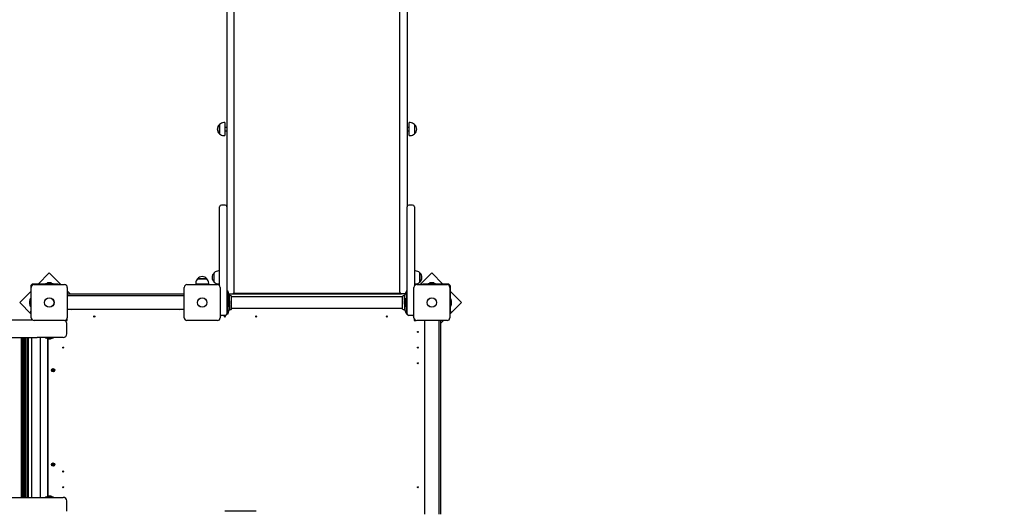
# Paper-space layout 'Основные габаритные размеры' of a CAD drawing. Units: millimetres. Extents: x 4 to 14.2, y 2.1 to 12.4.
# Drawn here: x 6.3 to 9.1, y 7.7 to 9.1 of the extents above; entities that cross this region are included whole.
import ezdxf

# ---------------------------------------------------------------- set-up
doc = ezdxf.new("R2010")
doc.units = ezdxf.units.MM
doc.header["$LTSCALE"] = 85
doc.header["$PDSIZE"] = -1
doc.linetypes.add('SLD-Сплошная', pattern=[0])
doc.styles.get("Standard").update_dxf_attribs({"font": 'isocpeui.ttf'})
doc.dimstyles.new('ISO-25', dxfattribs={"dimtxt": 2.5, "dimasz": 2.5, "dimexe": 1.25, "dimexo": 0.625, "dimtad": 1, "dimtxsty": 'Standard', "dimcen": 2.5, "dimadec": 0, "dimazin": 0, "dimtfac": 1, "dimtmove": 0, "dimatfit": 3, "dimfxl": 1, "dimarcsym": 0})

# ---------------------------------------------------------------- blocks, each defined once
blk = doc.blocks.new('_D_6')
at = {"color": 0, "lineweight": -2, "transparency": 16777216}
for p, q in [((7.4215, 12.4137), (14.221, 12.4137)), ((14.136, 4.092), (14.136, 12.1587)), ((10.8825, 3.837), (14.221, 3.837))]:
    blk.add_line(p, q, dxfattribs=at)
at = {"color": 0, "transparency": 16777216}
for points in [[(14.0935, 12.1587), (14.1785, 12.1587), (14.136, 12.4137)], [(14.0935, 4.092), (14.1785, 4.092), (14.136, 3.837)]]:
    blk.add_solid(points, dxfattribs=at)
at = {"layer": 'Defpoints', "color": 0, "transparency": 16777216}
for p in [(7.4215, 12.4137), (14.136, 12.4137), (10.8825, 3.837)]:
    blk.add_point(p, dxfattribs=at)
at = {"color": 0, "transparency": 16777216, "insert": (13.73, 8.1253), "char_height": 0.255, "attachment_point": 2, "rotation": 90}
blk.add_mtext('8,58м', dxfattribs=at)
blk = doc.blocks.new('*D20')
at = {"color": 0, "lineweight": -2, "transparency": 16777216}
for p, q in [((11.2678, 8.4458), (11.2678, 2.7571)), ((5.5465, 8.2126), (5.5465, 2.7571)), ((5.8015, 2.8421), (11.0128, 2.8421))]:
    blk.add_line(p, q, dxfattribs=at)
at = {"color": 0, "transparency": 16777216}
for points in [[(5.8015, 2.8846), (5.8015, 2.7996), (5.5465, 2.8421)], [(11.0128, 2.8846), (11.0128, 2.7996), (11.2678, 2.8421)]]:
    blk.add_solid(points, dxfattribs=at)
at = {"layer": 'Defpoints', "color": 0, "transparency": 16777216}
for p in [(11.2678, 8.4458), (5.5465, 8.2126), (11.2678, 2.8421)]:
    blk.add_point(p, dxfattribs=at)
at = {"color": 0, "transparency": 16777216, "insert": (8.4072, 3.0951), "char_height": 0.255, "attachment_point": 5}
blk.add_mtext('5,72м', dxfattribs=at)
blk = doc.blocks.new('*D21')
at = {"color": 0, "lineweight": -2, "transparency": 16777216}
for p, q in [((6.9105, 10.4137), (13.5622, 10.4137)), ((13.4772, 6.5495), (13.4772, 10.1587)), ((6.3965, 6.2945), (13.5622, 6.2945))]:
    blk.add_line(p, q, dxfattribs=at)
at = {"color": 0, "transparency": 16777216}
for points in [[(13.4347, 10.1587), (13.5197, 10.1587), (13.4772, 10.4137)], [(13.4347, 6.5495), (13.5197, 6.5495), (13.4772, 6.2945)]]:
    blk.add_solid(points, dxfattribs=at)
at = {"layer": 'Defpoints', "color": 0, "transparency": 16777216}
for p in [(6.9105, 10.4137), (13.4772, 10.4137), (6.3965, 6.2945)]:
    blk.add_point(p, dxfattribs=at)
at = {"color": 0, "transparency": 16777216, "insert": (13.2242, 8.3541), "char_height": 0.255, "attachment_point": 5, "rotation": 90}
blk.add_mtext('4,12м', dxfattribs=at)

psp = doc.layouts.new('Основные габаритные размеры')

# ---------------------------------------------------------------- linework, layer by layer
at = {"color": 7, "linetype": 'SLD-Сплошная', "lineweight": 25}
for p, q in [((6.9055, 9.8162), (6.9055, 8.5466)), ((6.9265, 8.5463), (6.9265, 9.8162)), ((7.4005, 8.5463), (7.4005, 9.8162)), ((7.4215, 9.8162), (7.4215, 8.5466)), ((6.884, 8.7751), (6.884, 8.7826)), ((6.884, 8.7826), (6.884, 8.7559)), ((6.884, 8.7559), (6.884, 8.7751)), ((6.8995, 8.7879), (6.8965, 8.7879)), ((6.8995, 8.7879), (6.8995, 8.7507)), ((6.9055, 8.7743), (6.8995, 8.7743)), ((7.4275, 8.7743), (7.4215, 8.7743)), ((7.4305, 8.7879), (7.4275, 8.7879)), ((7.4275, 8.7507), (7.4275, 8.7879)), ((7.443, 8.7826), (7.443, 8.7559)), ((6.8965, 8.7507), (6.8995, 8.7507)), ((6.8995, 8.7643), (6.9055, 8.7643)), ((7.4215, 8.7643), (7.4275, 8.7643)), ((7.4275, 8.7507), (7.4305, 8.7507)), ((6.9005, 8.5516), (6.8895, 8.5516)), ((7.4375, 8.5516), (7.4265, 8.5516)), ((6.8845, 8.4516), (6.8845, 8.5466)), ((6.9055, 8.5466), (6.9055, 8.4516)), ((6.9265, 8.3419), (6.9265, 8.5463)), ((7.4005, 8.3419), (7.4005, 8.5463)), ((7.4215, 8.4516), (7.4215, 8.5466)), ((7.4425, 8.5466), (7.4425, 8.4516)), ((6.8845, 8.3208), (6.8845, 8.4516)), ((6.9055, 8.4516), (6.9055, 8.2726)), ((7.4215, 8.2726), (7.4215, 8.4516)), ((7.4425, 8.4516), (7.4425, 8.3208)), ((6.3966, 8.3575), (6.3648, 8.3256)), ((6.4299, 8.3241), (6.3966, 8.3575)), ((6.869, 8.3313), (6.869, 8.358)), ((6.8845, 8.3632), (6.8815, 8.3632)), ((7.4455, 8.3632), (7.4425, 8.3632)), ((7.458, 8.358), (7.458, 8.3313)), ((7.458, 8.3446), (7.458, 8.358)), ((7.4925, 8.3575), (7.4592, 8.3241)), ((7.5243, 8.3256), (7.4925, 8.3575)), ((6.4212, 8.3256), (6.3505, 8.3256)), ((6.353, 8.3241), (6.44, 8.3241)), ((6.3859, 8.3274), (6.3859, 8.3256)), ((6.3859, 8.3274), (6.4072, 8.3274)), ((6.3965, 8.3292), (6.393, 8.3292)), ((6.4, 8.3292), (6.3965, 8.3292)), ((6.4072, 8.3256), (6.4072, 8.3274)), ((6.4212, 8.3256), (6.4262, 8.3256)), ((6.4262, 8.3256), (6.4262, 8.3241)), ((6.791, 8.3241), (6.878, 8.3241)), ((6.8159, 8.3281), (6.8159, 8.3251)), ((6.8531, 8.3251), (6.8159, 8.3251)), ((6.8195, 8.3251), (6.8195, 8.3241)), ((6.8212, 8.3406), (6.8237, 8.3406)), ((6.8479, 8.3406), (6.8212, 8.3406)), ((6.8237, 8.3406), (6.8479, 8.3406)), ((6.8495, 8.3241), (6.8495, 8.3251)), ((6.8531, 8.3251), (6.8531, 8.3281)), ((6.8815, 8.326), (6.8845, 8.326)), ((6.9265, 8.3228), (6.9265, 8.3419)), ((6.9265, 8.3026), (6.9265, 8.3228)), ((7.4005, 8.3228), (7.4005, 8.3419)), ((7.4005, 8.3026), (7.4005, 8.3228)), ((7.4425, 8.326), (7.4455, 8.326)), ((7.449, 8.3241), (7.536, 8.3241)), ((7.458, 8.3313), (7.458, 8.3446)), ((7.4629, 8.3241), (7.4629, 8.3256)), ((7.4629, 8.3256), (7.4679, 8.3256)), ((7.5385, 8.3256), (7.4679, 8.3256)), ((7.4819, 8.3274), (7.4819, 8.3256)), ((7.4819, 8.3274), (7.5032, 8.3274)), ((7.4925, 8.3292), (7.489, 8.3292)), ((7.496, 8.3292), (7.4925, 8.3292)), ((7.5032, 8.3256), (7.5032, 8.3274)), ((6.3435, 8.3044), (6.3117, 8.2726)), ((6.3435, 8.3186), (6.3435, 8.248)), ((6.345, 8.2291), (6.345, 8.3161)), ((6.448, 8.3161), (6.448, 8.2291)), ((6.4564, 8.2976), (6.448, 8.306)), ((6.448, 8.2976), (6.783, 8.2976)), ((6.783, 8.2291), (6.783, 8.3161)), ((6.886, 8.3161), (6.886, 8.2291)), ((6.9085, 8.3051), (6.9055, 8.3051)), ((6.9085, 8.3047), (6.9085, 8.3051)), ((6.9085, 8.2973), (6.9085, 8.3047)), ((6.9085, 8.248), (6.9085, 8.2973)), ((6.9113, 8.2973), (6.9092, 8.3)), ((6.911, 8.2976), (6.9215, 8.2976)), ((6.9125, 8.2792), (6.9125, 8.2936)), ((6.9215, 8.2976), (7.4055, 8.2976)), ((7.4025, 8.2986), (6.9245, 8.2986)), ((7.0085, 8.2986), (7.0085, 8.2976)), ((7.0185, 8.2976), (7.0185, 8.2986)), ((7.3085, 8.2986), (7.3085, 8.2976)), ((7.3185, 8.2976), (7.3185, 8.2986)), ((7.4161, 8.2976), (7.4055, 8.2976)), ((7.4145, 8.2792), (7.4145, 8.2936)), ((7.4179, 8.3), (7.4158, 8.2973)), ((7.4215, 8.3051), (7.4185, 8.3051)), ((7.4185, 8.3051), (7.4185, 8.3047)), ((7.4185, 8.3047), (7.4185, 8.2973)), ((7.4185, 8.2973), (7.4185, 8.248)), ((7.441, 8.2291), (7.441, 8.3161)), ((7.544, 8.3161), (7.544, 8.2291)), ((7.5455, 8.248), (7.5455, 8.3186)), ((7.5774, 8.2726), (7.5455, 8.3044)), ((6.3117, 8.2726), (6.345, 8.2393)), ((6.3399, 8.2761), (6.3399, 8.2726)), ((6.3399, 8.2726), (6.3399, 8.2691)), ((6.3435, 8.2833), (6.3417, 8.2833)), ((6.3417, 8.262), (6.3417, 8.2833)), ((6.448, 8.2926), (6.783, 8.2926)), ((6.9055, 8.2726), (6.9055, 8.2406)), ((6.9088, 8.2756), (6.9085, 8.2756)), ((6.9085, 8.2697), (6.9088, 8.2697)), ((6.91, 8.2755), (6.9088, 8.2756)), ((6.9088, 8.2756), (6.9088, 8.2726)), ((6.9088, 8.2726), (6.9088, 8.2756)), ((6.9088, 8.2726), (6.9088, 8.2697)), ((6.9088, 8.2697), (6.9088, 8.2726)), ((6.9088, 8.2697), (6.91, 8.2697)), ((6.9118, 8.2833), (6.91, 8.2833)), ((6.91, 8.2833), (6.91, 8.2726)), ((6.91, 8.2726), (6.91, 8.262)), ((6.9118, 8.2833), (6.9118, 8.2726)), ((6.9118, 8.2726), (6.9118, 8.262)), ((6.9125, 8.2661), (6.9125, 8.2517)), ((6.9136, 8.2691), (6.9136, 8.2761)), ((6.9185, 8.254), (6.9185, 8.2913)), ((7.4082, 8.2886), (6.9188, 8.2886)), ((7.4085, 8.254), (7.4085, 8.2913)), ((7.4135, 8.2761), (7.4135, 8.2691)), ((7.4145, 8.2661), (7.4145, 8.2517)), ((7.4171, 8.2833), (7.4153, 8.2833)), ((7.4153, 8.2726), (7.4153, 8.2833)), ((7.4153, 8.262), (7.4153, 8.2726)), ((7.4171, 8.2726), (7.4171, 8.2833)), ((7.4183, 8.2756), (7.4171, 8.2755)), ((7.4171, 8.262), (7.4171, 8.2726)), ((7.4171, 8.2697), (7.4183, 8.2697)), ((7.4185, 8.2756), (7.4183, 8.2756)), ((7.4183, 8.2726), (7.4183, 8.2756)), ((7.4183, 8.2756), (7.4183, 8.2726)), ((7.4183, 8.2697), (7.4183, 8.2726)), ((7.4183, 8.2726), (7.4183, 8.2697)), ((7.4183, 8.2697), (7.4185, 8.2697)), ((7.4215, 8.2406), (7.4215, 8.2726)), ((7.544, 8.2393), (7.5774, 8.2726)), ((7.5473, 8.2833), (7.5455, 8.2833)), ((7.5473, 8.2833), (7.5473, 8.262)), ((7.5491, 8.2726), (7.5491, 8.2761)), ((7.5491, 8.2691), (7.5491, 8.2726)), ((6.3417, 8.262), (6.3435, 8.262)), ((6.3435, 8.243), (6.3435, 8.248)), ((6.345, 8.243), (6.3435, 8.243)), ((6.783, 8.2526), (6.448, 8.2526)), ((6.4607, 8.2524), (6.4616, 8.252)), ((6.7693, 8.2525), (6.7692, 8.2526)), ((6.7695, 8.252), (6.7704, 8.2524)), ((6.7704, 8.2524), (6.7703, 8.2526)), ((6.9055, 8.2406), (6.9055, 8.2406)), ((6.9055, 8.2401), (6.9055, 8.2406)), ((6.9055, 8.2401), (6.9085, 8.2401)), ((6.9085, 8.2406), (6.9085, 8.248)), ((6.9085, 8.2401), (6.9085, 8.2406)), ((6.9092, 8.2452), (6.9113, 8.248)), ((6.91, 8.262), (6.9118, 8.262)), ((6.9188, 8.2566), (7.4082, 8.2566)), ((7.4153, 8.262), (7.4171, 8.262)), ((7.4158, 8.248), (7.4179, 8.2452)), ((7.4185, 8.248), (7.4185, 8.2406)), ((7.4185, 8.2406), (7.4185, 8.2401)), ((7.4185, 8.2401), (7.4215, 8.2401)), ((7.4215, 8.2406), (7.4215, 8.2406)), ((7.4215, 8.2406), (7.4215, 8.2401)), ((7.5455, 8.243), (7.544, 8.243)), ((7.5455, 8.262), (7.5473, 8.262)), ((7.5455, 8.248), (7.5455, 8.243)), ((5.6621, 8.2226), (6.3484, 8.2226)), ((6.44, 8.2211), (6.353, 8.2211)), ((6.4428, 8.2216), (6.4475, 8.2216)), ((6.4465, 8.1826), (6.4465, 8.2126)), ((6.4475, 8.2216), (6.4475, 8.2264)), ((6.878, 8.2211), (6.791, 8.2211)), ((6.9005, 8.2356), (6.8895, 8.2356)), ((7.4375, 8.2356), (7.4265, 8.2356)), ((7.4415, 8.2264), (7.4415, 8.2216)), ((7.4415, 8.2216), (7.4463, 8.2216)), ((7.536, 8.2211), (7.449, 8.2211)), ((7.4725, 7.6661), (7.4725, 8.2211)), ((7.5125, 8.2211), (7.5125, 7.6661)), ((7.5175, 8.2211), (7.5175, 7.6661)), ((7.5175, 8.2128), (7.5259, 8.2211)), ((7.4723, 8.2085), (7.4719, 8.2076)), ((7.4725, 8.2073), (7.4719, 8.2076)), ((7.4725, 8.2084), (7.4723, 8.2085)), ((5.5619, 8.1726), (6.3619, 8.1726)), ((6.3157, 8.1726), (6.3157, 7.7146)), ((6.3197, 8.1726), (6.3197, 7.7146)), ((6.3237, 8.1726), (6.3237, 7.7146)), ((6.3277, 8.1726), (6.3277, 7.7146)), ((6.3317, 8.1726), (6.3317, 7.7146)), ((6.3357, 8.1726), (6.3357, 7.7146)), ((6.3457, 8.1726), (6.3457, 7.7146)), ((6.4365, 8.1726), (6.3619, 8.1726)), ((6.3715, 7.7146), (6.3715, 8.1726)), ((6.3859, 8.1725), (6.3859, 8.1709)), ((6.4071, 8.1708), (6.386, 8.1708)), ((6.3915, 8.1693), (6.3915, 7.718)), ((6.3925, 8.1691), (6.3925, 7.7182)), ((6.393, 8.169), (6.4, 8.169)), ((6.4072, 8.1709), (6.4072, 8.1725)), ((6.4051, 8.0783), (6.4062, 8.0787)), ((6.4054, 8.0774), (6.4051, 8.0783)), ((6.4065, 8.0778), (6.4054, 8.0774)), ((6.4065, 8.0789), (6.406, 8.0794)), ((6.4066, 8.0791), (6.406, 8.0794)), ((6.406, 8.0794), (6.4067, 8.0793)), ((6.4063, 8.0808), (6.4072, 8.0811)), ((6.4067, 8.0796), (6.4063, 8.0808)), ((6.4067, 8.0778), (6.4063, 8.0788)), ((6.4067, 8.0795), (6.4077, 8.0799)), ((6.4068, 8.0771), (6.4069, 8.0778)), ((6.4071, 8.0777), (6.4068, 8.0771)), ((6.4073, 8.0776), (6.4068, 8.0771)), ((6.4072, 8.0811), (6.4076, 8.08)), ((6.4084, 8.0777), (6.4074, 8.0774)), ((6.4079, 8.0762), (6.4075, 8.0773)), ((6.4078, 8.0796), (6.4083, 8.0802)), ((6.4088, 8.0765), (6.4079, 8.0762)), ((6.408, 8.0795), (6.4083, 8.0802)), ((6.4083, 8.0802), (6.4082, 8.0795)), ((6.4084, 8.0795), (6.4088, 8.0785)), ((6.4084, 8.0782), (6.4091, 8.0779)), ((6.4091, 8.0779), (6.4084, 8.078)), ((6.4084, 8.0776), (6.4088, 8.0765)), ((6.4085, 8.0795), (6.4097, 8.0799)), ((6.4086, 8.0783), (6.4091, 8.0779)), ((6.41, 8.0789), (6.4089, 8.0786)), ((6.4097, 8.0799), (6.41, 8.0789)), ((6.4051, 7.8089), (6.4063, 7.809)), ((6.4051, 7.8079), (6.4051, 7.8089)), ((6.4064, 7.808), (6.4051, 7.8079)), ((6.4066, 7.8092), (6.4062, 7.8098)), ((6.4068, 7.8093), (6.4062, 7.8098)), ((6.4062, 7.8098), (6.4069, 7.8094)), ((6.4065, 7.808), (6.4064, 7.8091)), ((6.4064, 7.8073), (6.4067, 7.808)), ((6.4069, 7.8079), (6.4064, 7.8073)), ((6.407, 7.8077), (6.4064, 7.8073)), ((6.4068, 7.811), (6.4078, 7.8111)), ((6.4069, 7.8098), (6.4068, 7.811)), ((6.4069, 7.8097), (6.408, 7.8098)), ((6.4081, 7.8076), (6.4071, 7.8075)), ((6.4073, 7.8062), (6.4071, 7.8074)), ((6.4082, 7.8062), (6.4073, 7.8062)), ((6.4078, 7.8111), (6.4079, 7.8099)), ((6.4081, 7.8095), (6.4087, 7.81)), ((6.4081, 7.8075), (6.4082, 7.8062)), ((6.4082, 7.8094), (6.4087, 7.81)), ((6.4089, 7.8075), (6.4082, 7.8078)), ((6.4083, 7.808), (6.4089, 7.8075)), ((6.4087, 7.81), (6.4084, 7.8093)), ((6.4085, 7.8081), (6.4089, 7.8075)), ((6.4086, 7.8092), (6.4087, 7.8082)), ((6.4087, 7.8092), (6.4099, 7.8093)), ((6.41, 7.8083), (6.4088, 7.8082)), ((6.4099, 7.8093), (6.41, 7.8083)), ((5.5619, 7.7146), (6.3619, 7.7146)), ((6.3619, 7.7146), (6.4365, 7.7146)), ((6.3859, 7.7163), (6.3859, 7.7147)), ((6.386, 7.7164), (6.4071, 7.7164)), ((6.3939, 7.7182), (6.393, 7.7182)), ((6.4, 7.7182), (6.3939, 7.7182)), ((6.4072, 7.7147), (6.4072, 7.7163)), ((6.4465, 7.6746), (6.4465, 7.7046)), ((6.9895, 7.6746), (6.8995, 7.6746)), ((7.4719, 7.6797), (7.4725, 7.68)), ((7.4719, 7.6797), (7.4723, 7.6788)), ((7.4723, 7.6788), (7.4725, 7.6789))]:
    psp.add_line(p, q, dxfattribs=at)
at = {"color": 7, "linetype": 'SLD-Сплошная', "lineweight": 25, "flags": 128}
for points in [[(6.4608, 8.2526), (6.4607, 8.2525), (6.4607, 8.2524)], [(6.4619, 8.2526), (6.4618, 8.2524), (6.4616, 8.252), (6.4616, 8.252)], [(6.7695, 8.252), (6.7695, 8.2521), (6.7693, 8.2525)]]:
    psp.add_lwpolyline(points, dxfattribs=at)
at = {"color": 7, "linetype": 'SLD-Сплошная', "lineweight": 25}
for centre, radius in [((6.3965, 8.2726), 0.0137), ((6.3965, 8.2726), 0.0135), ((6.8345, 8.2726), 0.0136), ((6.8345, 8.2726), 0.0135), ((7.4925, 8.2726), 0.0137), ((7.4925, 8.2726), 0.0135), ((6.5255, 8.2326), 0.0015), ((6.8995, 8.2326), 0.0015), ((6.9895, 8.2326), 0.0015), ((7.3635, 8.2326), 0.0015), ((7.4525, 8.1886), 0.0015), ((6.4365, 8.1436), 0.0015), ((7.4525, 8.1436), 0.0015), ((7.4525, 8.0986), 0.0015), ((6.4075, 8.0786), 0.0048), ((6.4075, 8.0786), 0.003), ((6.4075, 7.8086), 0.0048), ((6.4075, 7.8086), 0.003), ((6.4365, 7.7886), 0.0015), ((6.4365, 7.7436), 0.0015), ((7.4525, 7.7436), 0.0015)]:
    psp.add_circle(centre, radius, dxfattribs=at)
for centre, radius, start, end in [((6.8954, 8.7693), 0.0175, 130.3062, 229.6938), ((6.8965, 8.7704), 0.0175, 90, 135.5648), ((7.4305, 8.7704), 0.0175, 44.4352, 90), ((7.4317, 8.7693), 0.0175, 310.3062, 49.6938), ((6.8965, 8.7682), 0.0175, 224.4352, 270), ((7.4305, 8.7682), 0.0175, 270, 315.5648), ((6.8895, 8.5466), 0.005, 90, 180), ((6.9005, 8.5466), 0.005, 360, 90), ((7.4265, 8.5466), 0.005, 90, 180), ((7.4375, 8.5466), 0.005, 0, 90), ((6.8804, 8.3446), 0.0175, 130.3062, 180), ((6.8815, 8.3457), 0.0175, 90, 135.5648), ((7.4455, 8.3457), 0.0175, 44.4352, 90), ((7.4467, 8.3446), 0.0175, 310.3062, 49.6938), ((6.3505, 8.3186), 0.007, 90, 180), ((6.353, 8.3161), 0.008, 90, 180), ((6.393, 8.3244), 0.00481, 90, 141.282), ((6.4, 8.3244), 0.00481, 38.718, 90), ((6.44, 8.3161), 0.008, 0, 90), ((6.791, 8.3161), 0.008, 90, 180), ((6.8334, 8.3281), 0.0175, 134.4352, 180), ((6.8345, 8.3293), 0.0175, 40.3062, 139.6938), ((6.8356, 8.3281), 0.0175, 0, 45.5648), ((6.8804, 8.3446), 0.0175, 180, 229.6938), ((6.8815, 8.3435), 0.0175, 224.4352, 270), ((6.878, 8.3161), 0.008, 360, 90), ((7.449, 8.3161), 0.008, 90, 180), ((7.4455, 8.3435), 0.0175, 270, 315.5648), ((7.489, 8.3244), 0.00481, 90, 141.282), ((7.496, 8.3244), 0.00481, 38.718, 90), ((7.536, 8.3161), 0.008, 0, 90), ((7.5385, 8.3186), 0.007, 0, 90), ((6.9115, 8.3019), 0.003, 180, 217.5686), ((6.9065, 8.2936), 0.006, 0, 37.5686), ((6.9215, 8.3026), 0.005, 270, 0), ((7.4055, 8.3026), 0.005, 180, 270), ((7.4205, 8.2936), 0.006, 142.4314, 180), ((7.4155, 8.3019), 0.003, 322.4314, 0), ((6.3447, 8.2761), 0.00481, 128.718, 180), ((6.3447, 8.2691), 0.00481, 180, 231.282), ((6.9088, 8.2761), 0.00481, 360, 51.282), ((6.9088, 8.2691), 0.00481, 308.718, 0), ((6.9155, 8.2886), 0.004, 41.4096, 138.5904), ((6.9188, 8.2889), 0.0003, 180, 270), ((7.4082, 8.2889), 0.0003, 270, 0), ((7.4115, 8.2886), 0.004, 41.4096, 138.5904), ((7.4183, 8.2761), 0.00481, 128.718, 180), ((7.4183, 8.2691), 0.00481, 180, 231.282), ((7.5443, 8.2761), 0.00481, 360, 51.282), ((7.5443, 8.2691), 0.00481, 308.718, 0), ((6.8895, 8.2406), 0.005, 225.573, 270), ((6.9005, 8.2406), 0.005, 270, 0), ((6.9115, 8.2434), 0.003, 142.4314, 180), ((6.9065, 8.2517), 0.006, 322.4314, 0), ((6.9155, 8.2566), 0.004, 221.4096, 318.5904), ((6.9188, 8.2563), 0.0003, 90, 180), ((7.4082, 8.2563), 0.0003, 0, 90), ((7.4115, 8.2566), 0.004, 221.4096, 318.5904), ((7.4205, 8.2517), 0.006, 180, 217.5686), ((7.4155, 8.2434), 0.003, 0, 37.5686), ((7.4265, 8.2406), 0.005, 180, 270), ((7.4375, 8.2406), 0.005, 270, 314.427), ((6.353, 8.2291), 0.008, 180, 270), ((6.44, 8.2291), 0.008, 270, 0), ((6.4365, 8.2126), 0.01, 0, 59.8424), ((6.791, 8.2291), 0.008, 180, 270), ((6.878, 8.2291), 0.008, 270, 0), ((7.449, 8.2291), 0.008, 180, 270), ((7.536, 8.2291), 0.008, 270, 0), ((6.4365, 8.1826), 0.01, 270, 0), ((6.386, 8.1725), 0.0001, 90, 180), ((6.386, 8.1709), 0.0001, 180, 270), ((6.393, 8.1738), 0.00481, 218.718, 270), ((6.4, 8.1738), 0.00481, 270, 321.282), ((6.4071, 8.1725), 0.0001, 0, 90), ((6.4071, 8.1709), 0.0001, 270, 0), ((6.406, 8.0794), 0.000725, 288.6688, 318.6688), ((6.406, 8.0794), 0.000725, 318.6688, 333.6688), ((6.4068, 8.0771), 0.000725, 78.6688, 108.6688), ((6.406, 8.0794), 0.000725, 333.6688, 348.6688), ((6.406, 8.0794), 0.000725, 348.6688, 18.6688), ((6.4068, 8.0771), 0.000725, 63.6688, 78.6688), ((6.4068, 8.0771), 0.000725, 48.6688, 63.6688), ((6.4068, 8.0771), 0.000725, 18.6688, 48.6688), ((6.4083, 8.0802), 0.000725, 198.6688, 228.6688), ((6.4083, 8.0802), 0.000725, 228.6688, 243.6688), ((6.4083, 8.0802), 0.000725, 243.6688, 258.6688), ((6.4083, 8.0802), 0.000725, 258.6688, 288.6688), ((6.4091, 8.0779), 0.000725, 138.6688, 153.6688), ((6.4091, 8.0779), 0.000725, 153.6688, 168.6688), ((6.4091, 8.0779), 0.000725, 168.6688, 198.6688), ((6.4091, 8.0779), 0.000725, 108.6688, 138.6688), ((6.4062, 7.8098), 0.000725, 274.8534, 304.8534), ((6.4064, 7.8073), 0.000725, 64.8534, 94.8534), ((6.4062, 7.8098), 0.000725, 304.8534, 319.8534), ((6.4064, 7.8073), 0.000725, 49.8534, 64.8534), ((6.4062, 7.8098), 0.000725, 319.8534, 334.8534), ((6.4062, 7.8098), 0.000725, 334.8534, 4.8534), ((6.4064, 7.8073), 0.000725, 34.8534, 49.8534), ((6.4064, 7.8073), 0.000725, 4.8534, 34.8534), ((6.4087, 7.81), 0.000725, 184.8534, 214.8534), ((6.4087, 7.81), 0.000725, 214.8534, 229.8534), ((6.4089, 7.8075), 0.000725, 154.8534, 184.8534), ((6.4087, 7.81), 0.000725, 229.8534, 244.8534), ((6.4089, 7.8075), 0.000725, 139.8534, 154.8534), ((6.4089, 7.8075), 0.000725, 124.8534, 139.8534), ((6.4087, 7.81), 0.000725, 244.8534, 274.8534), ((6.4089, 7.8075), 0.000725, 94.8534, 124.8534), ((6.386, 7.7163), 0.0001, 90, 180), ((6.386, 7.7147), 0.0001, 180, 270), ((6.393, 7.7134), 0.00481, 90, 141.282), ((6.4, 7.7134), 0.00481, 38.718, 90), ((6.4071, 7.7163), 0.0001, 0, 90), ((6.4071, 7.7147), 0.0001, 270, 0), ((6.4365, 7.7046), 0.01, 0, 90)]:
    psp.add_arc(centre, radius, start, end, dxfattribs=at)

# ---------------------------------------------------------------- dimensions: what is measured, and where the dimension line sits
at = {"color": 252, "true_color": 0x939598}
dim = psp.add_linear_dim(base=(14.136, 12.4137), p1=(10.8825, 3.837), p2=(7.4215, 12.4137), angle=90, dimstyle='ISO-25', override={"dimtxt": 0.255, "dimasz": 0.255, "dimexe": 0.085, "dimexo": 0, "dimgap": 0.1, "dimtoh": 1, "dimzin": 1, "dimpost": 'м', "dimadec": 2, "dimtdec": 3, "dimtzin": 1}, dxfattribs=at)
dim.commit()
dim.dimension.update_dxf_attribs({"geometry": '_D_6', "text_midpoint": (14.136, 8.1253), "dimtype": 160})
dim = psp.add_linear_dim(base=(13.4772, 10.4137), p1=(6.3965, 6.2945), p2=(6.9105, 10.4137), angle=90, dimstyle='ISO-25', override={"dimtxt": 0.255, "dimasz": 0.255, "dimexe": 0.085, "dimexo": 0, "dimgap": 0.1, "dimtad": 1, "dimtih": 0, "dimtoh": 1, "dimzin": 1, "dimpost": 'м', "dimadec": 2, "dimtdec": 3, "dimtzin": 1})
dim.commit()
dim.dimension.update_dxf_attribs({"geometry": '*D21', "text_midpoint": (13.2242, 8.3541)})
dim = psp.add_linear_dim(base=(11.2678, 2.8421), p1=(5.5465, 8.2126), p2=(11.2678, 8.4458), dimstyle='ISO-25', override={"dimtxt": 0.255, "dimasz": 0.255, "dimexe": 0.085, "dimexo": 0, "dimgap": 0.1, "dimtad": 3, "dimtih": 1, "dimtoh": 1, "dimzin": 1, "dimpost": 'м', "dimadec": 2, "dimtdec": 3, "dimtzin": 1})
dim.commit()
dim.dimension.update_dxf_attribs({"geometry": '*D20', "text_midpoint": (8.4072, 3.0951)})

doc.saveas('drawing.dxf')
